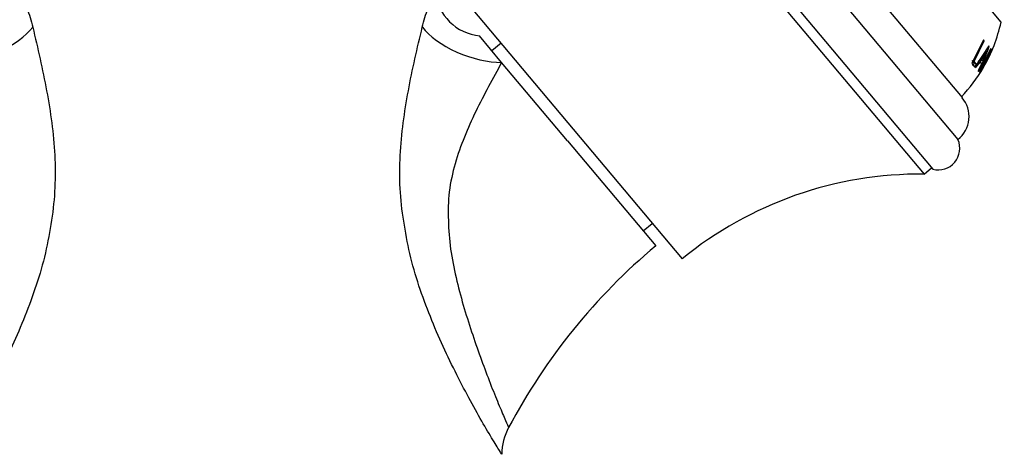
# Model space of a CAD drawing. Units: millimetres. Extents: x 0 to 1189, y 0 to 1773.
# Drawn here: x 589 to 689, y 1255 to 1299 of the extents above; entities that cross this region are included whole.
import ezdxf
from ezdxf import colors
from ezdxf.entities.mleader import LeaderData, LeaderLine
from ezdxf.math import Vec2, Vec3

# ---------------------------------------------------------------- set-up
doc = ezdxf.new("R2010")
doc.units = ezdxf.units.MM
doc.layers.add('DV1_Défaut', color=7, linetype='Continuous')
doc.layers.add('Défaut', color=7, linetype='Continuous')

# ---------------------------------------------------------------- blocks, each defined once
blk = doc.blocks.new('_DOT')
at = {"color": 0}
blk.add_line((0, 0), (-1, 0), dxfattribs=at)
at = {"color": 0, "const_width": 0.333}
blk.add_lwpolyline([(-0.1665, 0, 1), (0.1665, 0, 1)], format="xyb", close=True, dxfattribs=at)
blk = doc.blocks.new('SE')
at = {"layer": 'DV1_Défaut', "color": 7, "linetype": 'Continuous'}
for p, q in [((664.48, 1328.43), (689.09, 1299.09)), ((651.9, 1326.18), (684.7, 1287.09)), ((656.19, 1325.86), (685.13, 1291.37)), ((648.47, 1324.16), (682.12, 1284.07)), ((647.82, 1323.39), (681.24, 1283.56)), ((634.99, 1300.56), (656.53, 1274.89)), ((638.11, 1294.97), (635.84, 1297.68)), ((638.05, 1296.92), (637.13, 1296.15)), ((687.3, 1297.28), (686.1, 1294.87)), ((686.36, 1295.06), (687.39, 1297.17)), ((687.27, 1297.22), (687.39, 1297.17)), ((687.39, 1297.17), (687.3, 1297.28)), ((687.85, 1296.65), (686.43, 1294.48)), ((688.05, 1296.38), (686.82, 1294.02)), ((686.94, 1293.88), (688.18, 1296.23)), ((687.03, 1294.27), (688.08, 1296.35)), ((688.17, 1296.24), (687.09, 1294.2)), ((687.13, 1295.27), (687.62, 1296.07)), ((687.62, 1296.07), (687.25, 1295.13)), ((687.51, 1296.12), (687.62, 1296.07)), ((687.88, 1296.6), (687.85, 1296.65)), ((688.08, 1296.35), (688.05, 1296.38)), ((688.18, 1296.23), (688.17, 1296.24)), ((644.84, 1286.95), (638.11, 1294.97)), ((686.1, 1294.87), (686.43, 1294.49)), ((686.4, 1294.9), (686.16, 1295.18)), ((686.16, 1295.18), (686.36, 1295.06)), ((686.22, 1294.61), (686.4, 1294.9)), ((686.6, 1294.78), (686.36, 1295.06)), ((686.4, 1294.9), (686.6, 1294.78)), ((686.43, 1294.49), (686.6, 1294.78)), ((686.5, 1294.4), (686.95, 1295)), ((686.74, 1295.12), (686.95, 1295)), ((687.11, 1294.81), (686.75, 1294.1)), ((686.92, 1295.38), (687.13, 1295.27)), ((686.95, 1295), (687.11, 1294.81)), ((687.03, 1295.25), (687.25, 1295.13)), ((687.25, 1295.13), (687.13, 1295.27)), ((686.75, 1294.1), (686.79, 1294.05)), ((686.88, 1294.32), (687.1, 1294.19)), ((686.88, 1293.95), (686.92, 1293.9)), ((686.92, 1293.9), (687.1, 1294.19)), ((687.04, 1294.1), (686.93, 1293.89)), ((687.1, 1294.19), (687.03, 1294.27)), ((644.84, 1286.95), (653.84, 1276.23)), ((681.24, 1283.56), (682.01, 1284.2)), ((652.55, 1277.76), (653.47, 1278.53))]:
    blk.add_line(p, q, dxfattribs=at)
for centre, radius, start, end in [((636.33, 1302.67), 5, 185.2789, 264.9172), ((673.46, 1302.48), 16, 329.8468, 347.7643), ((673.86, 1301.12), 14.73, 331.3426, 342.1448), ((673.85, 1301.14), 14.51, 334.8495, 335.9043), ((673.46, 1302.48), 16, 316.4546, 329.8468), ((682.83, 1289.44), 3, 308.488, 40), ((682.69, 1286.19), 2.2, 254.9377, 24.2435), ((680.86, 1245.06), 38.5, 89.4327, 129.1991), ((693.85, 1228.53), 62.26, 129.9881, 152.0939), ((643.76, 1254.98), 5.62, 151.3546, 180.3919)]:
    blk.add_arc(centre, radius, start, end, dxfattribs=at)
for centre, major_axis, start_param, end_param in [((585.19, 1298.17), (-5.5, -2.13), 0.82731, 2.536512), ((635.07, 1298.17), (-5.5, 2.13), 0.605086, 2.314285)]:
    blk.add_ellipse(centre, major_axis=major_axis, ratio=0.434022, start_param=start_param, end_param=end_param, dxfattribs=at)
for points, knots in [([(588.92, 1302.21), (588.92, 1302.21), (588.92, 1302.21), (588.92, 1302.14), (588.99, 1302), (589.26, 1301.44), (589.47, 1301.01), (589.88, 1299.9), (590.08, 1299.25), (590.25, 1298.56)], [0, 0, 0, 0, 0.00808, 0.00808, 0.33872, 0.33872, 0.66936, 0.66936, 1, 1, 1, 1]), ([(630.01, 1298.56), (630.18, 1299.25), (630.38, 1299.9), (630.79, 1301), (631, 1301.44), (631.27, 1302), (631.34, 1302.13), (631.34, 1302.21), (631.34, 1302.21), (631.34, 1302.21)], [0, 0, 0, 0, 0.330482, 0.330482, 0.660965, 0.660965, 0.991447, 0.991447, 1, 1, 1, 1]), ([(590.25, 1298.56), (590.75, 1296.44), (591.26, 1294.26), (592.07, 1289.89), (592.38, 1287.7), (592.6, 1283.3), (592.52, 1281.08), (591.98, 1277.73), (591.79, 1276.61), (591.28, 1274.4), (590.96, 1273.31), (589.9, 1270.07), (589.05, 1268), (587.23, 1264.04), (586.27, 1262.14), (584.45, 1258.77), (583.56, 1257.27), (582.63, 1255.74), (582.39, 1255.36), (582.17, 1255), (582.12, 1254.93), (582.12, 1254.93)], [0, 0, 0, 0, 0.127956, 0.127956, 0.255913, 0.255913, 0.383869, 0.383869, 0.447847, 0.447847, 0.511826, 0.511826, 0.639782, 0.639782, 0.767738, 0.767738, 0.895695, 0.895695, 0.959673, 0.959673, 1, 1, 1, 1]), ([(638.14, 1254.93), (638.14, 1254.94), (638.09, 1255), (637.88, 1255.33), (637.64, 1255.71), (637.03, 1256.72), (636.65, 1257.35), (635.83, 1258.76), (635.39, 1259.56), (634.01, 1262.09), (633.06, 1263.96), (631.23, 1267.95), (630.39, 1270.01), (629.32, 1273.23), (629, 1274.33), (628.48, 1276.54), (628.3, 1277.65), (627.94, 1279.86), (627.81, 1280.98), (627.7, 1283.22), (627.71, 1284.35), (627.88, 1287.7), (628.19, 1289.9), (628.99, 1294.26), (629.51, 1296.43), (630.01, 1298.56)], [0, 0, 0, 0, 0.0387117, 0.0387117, 0.1027976, 0.1027976, 0.1668835, 0.1668835, 0.2309694, 0.2309694, 0.3591411, 0.3591411, 0.4873129, 0.4873129, 0.5513988, 0.5513988, 0.6154847, 0.6154847, 0.6795706, 0.6795706, 0.7436565, 0.7436565, 0.8718282, 0.8718282, 1, 1, 1, 1]), ([(638.11, 1294.97), (637.24, 1293.35), (636.31, 1291.67), (634.64, 1288.24), (633.9, 1286.48), (633.1, 1283.69), (632.89, 1282.73), (632.65, 1280.78), (632.65, 1279.81), (632.7, 1277.86), (632.77, 1276.88), (633.05, 1274.93), (633.25, 1273.95), (633.9, 1271.09), (634.46, 1269.24), (635.64, 1265.68), (636.25, 1264.01), (637.13, 1261.71), (637.41, 1261), (637.94, 1259.73), (638.18, 1259.16), (638.56, 1258.27), (638.71, 1257.94), (638.81, 1257.71), (638.82, 1257.67), (638.82, 1257.67)], [0, 0, 0, 0, 0.129355, 0.129355, 0.25871, 0.25871, 0.323387, 0.323387, 0.388064, 0.388064, 0.452742, 0.452742, 0.517419, 0.517419, 0.646774, 0.646774, 0.776129, 0.776129, 0.840806, 0.840806, 0.905483, 0.905483, 0.970161, 0.970161, 1, 1, 1, 1])]:
    blk.add_open_spline(points, degree=3, knots=knots, dxfattribs=at)

msp = doc.modelspace()

# ---------------------------------------------------------------- block references
at = {"layer": 'Défaut'}
msp.add_blockref('SE', (0, 0), dxfattribs=at)

# ---------------------------------------------------------------- leaders
at = {"layer": 'Défaut', "color": 7, "linetype": 'Continuous'}
ml = msp.add_multileader_mtext('Standard', dxfattribs=at)
ml.set_content('{\\pxsm0.9;\\fSolid Edge ISO|b1||i0||c0|p34;\\W1.;26/04/2016\\P}', color=256)
ml.set_leader_properties()
ml.set_arrow_properties(name='DOT')
ml.build(insert=Vec2(0, 0))
ml.multileader.update_dxf_attribs({"leader_type": 0, "dogleg_length": 0, "arrow_head_size": 12})
ctx = ml.context
ctx.base_point, ctx.char_height, ctx.arrow_head_size, ctx.landing_gap_size = Vec3(1101.55, 1746.39), 12, 12, 4.2
notes = []
notes.append((ctx, [(0, (0, 0, 0), (0, 0), (1, 0), 1, [])]))
ctx.mtext.insert = Vec3(1103.55, 1752.51)
for ctx, leaders in notes:
    for number, flags, end, landing, length, lines in leaders:
        leader = LeaderData()
        leader.index, (leader.has_last_leader_line, leader.has_dogleg_vector, leader.attachment_direction) = number, flags
        leader.last_leader_point, leader.dogleg_vector, leader.dogleg_length = Vec3(end), Vec3(landing), length
        for number, points, colour, breaks in lines:
            line = LeaderLine()
            line.index, line.vertices, line.color, line.breaks = number, Vec3.list(points), colors.encode_raw_color(colour), breaks
            leader.lines.append(line)
        ctx.leaders.append(leader)

doc.saveas('drawing.dxf')
